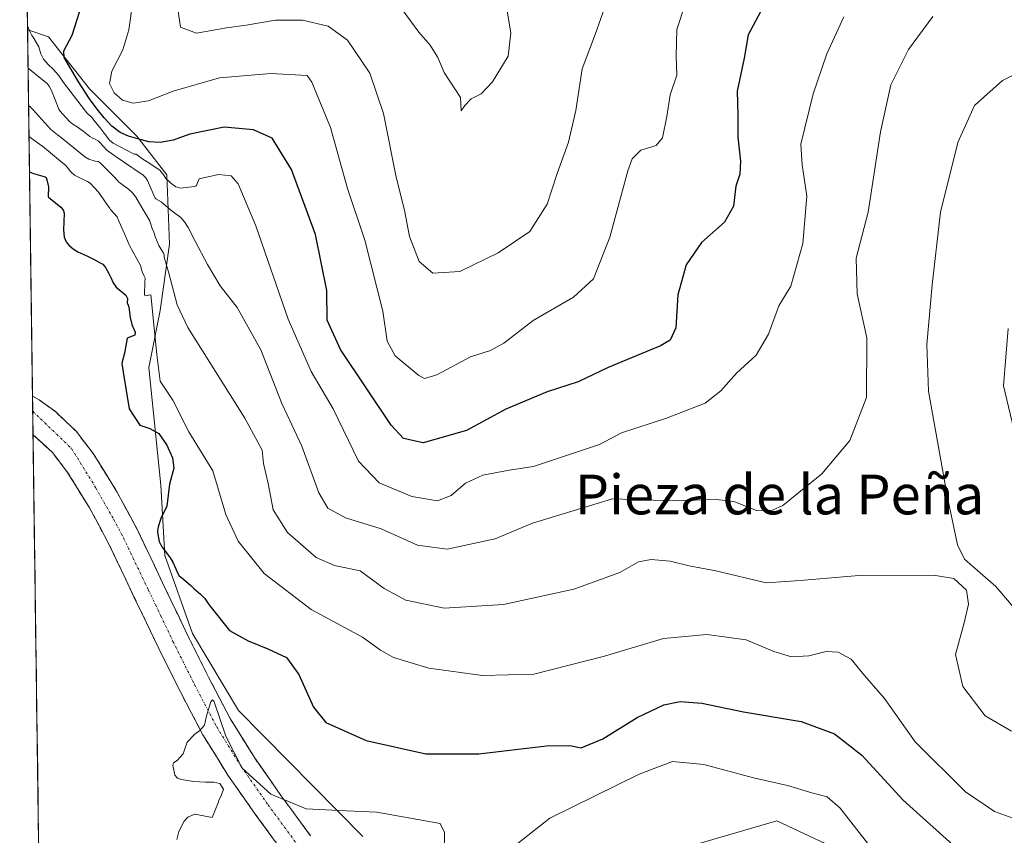
# Model space of a CAD drawing. Units: metres. Extents: x 593898 to 597345, y 4722128 to 4724489.
# Drawn here: x 593901 to 594099, y 4723945 to 4724109 of the extents above; entities that cross this region are included whole.
import ezdxf
from ezdxf.enums import TextEntityAlignment as Align

# ---------------------------------------------------------------- set-up
doc = ezdxf.new("R2010")
doc.units = ezdxf.units.M
doc.header["$MEASUREMENT"] = 0
doc.linetypes.add('TRAZO_Y_PUNTO', pattern=[1, 0.5, -0.25, 0, -0.25])
doc.linetypes.add('TRAZOSX2', pattern=[1.5, 1, -0.5])
for name, color, linetype, lineweight in [('Camino', 19, 'TRAZOSX2', 0), ('Camino Cxs', 19, 'Continuous', 0), ('Camino eje', 19, 'TRAZO_Y_PUNTO', 0), ('Curva de nivel maestra', 36, 'Continuous', 30), ('Curva de nivel normal', 36, 'Continuous', 0), ('Explotación a cielo abierto', 254, 'Continuous', 0), ('Explotación a cielo abierto Cxs', 254, 'Continuous', 0), ('Municipio CxS', 142, 'Continuous', 0), ('Suelo desnudo CxS', 43, 'Continuous', 0), ('Texto cartográfico', 19, 'Continuous', 0)]:
    doc.layers.add(name, color=color, linetype=linetype, lineweight=lineweight)
doc.styles.add('Arial', font='txt', dxfattribs={"height": 0.2})

msp = doc.modelspace()

# ---------------------------------------------------------------- linework, layer by layer
at = {"layer": 'Camino', "color": 19, "linetype": 'TRAZOSX2', "lineweight": 0}
for points in [[(593903.43, 4724033.18), (593903.47, 4724030.1)], [(593903.43, 4724033.18), (593904.76, 4724032.42), (593908.02, 4724030.04), (593912.18, 4724026.1), (593915.62, 4724021.63), (593920.42, 4724013.9), (593924.6, 4724006.08), (593929.62, 4723995.54), (593934.57, 4723985.19), (593938.88, 4723976.55), (593943.28, 4723968.15), (593948.09, 4723960.38), (593953.44, 4723952.75), (593959.37, 4723944.67)], [(593903.47, 4724030.1), (593903.53, 4724025.39)], [(593954.33, 4723940.72), (593948.24, 4723949.02), (593942.74, 4723956.86), (593937.72, 4723964.97), (593933.18, 4723973.64), (593928.82, 4723982.38), (593923.84, 4723992.78), (593918.88, 4724003.2), (593914.87, 4724010.7), (593910.36, 4724017.98), (593907.41, 4724021.8), (593903.53, 4724025.39)]]:
    msp.add_lwpolyline(points, dxfattribs=at)
at = {"layer": 'Camino Cxs', "color": 19, "linetype": 'Continuous', "lineweight": 0}
msp.add_polyline3d([(593952.3, 4723943.49, 444.69), (593950.27, 4723946.25, 444.66), (593948.24, 4723949.02, 444.65), (593945.49, 4723952.94, 444.77), (593942.74, 4723956.86, 445.01), (593940.23, 4723960.92, 445.01), (593937.72, 4723964.97, 445.04), (593935.45, 4723969.31, 445.18), (593933.18, 4723973.64, 445.41), (593931, 4723978.01, 445.58), (593928.82, 4723982.38, 445.47), (593927.16, 4723985.85, 445.67), (593925.5, 4723989.31, 445.77), (593923.84, 4723992.78, 445.92), (593922.19, 4723996.25, 446.21), (593920.53, 4723999.73, 446.37), (593918.88, 4724003.2, 446.45), (593916.88, 4724006.95, 446.67), (593914.87, 4724010.7, 446.94), (593912.62, 4724014.34, 447.1), (593910.36, 4724017.98, 447.09), (593907.41, 4724021.8, 447.27), (593905.47, 4724023.59, 447.34), (593903.53, 4724025.39, 447.33), (593903.53, 4724025.39, 447.33), (593903.43, 4724033.18, 447.48), (593904.76, 4724032.42, 447.43), (593908.02, 4724030.04, 447.25), (593910.1, 4724028.07, 447.18), (593912.18, 4724026.1, 447.04), (593913.9, 4724023.87, 446.99), (593915.62, 4724021.63, 446.97), (593918.02, 4724017.77, 446.82), (593920.42, 4724013.9, 446.75), (593922.51, 4724009.99, 446.65), (593924.6, 4724006.08, 447.16), (593926.27, 4724002.57, 447.48), (593927.95, 4723999.05, 447.7), (593929.62, 4723995.54, 447.9), (593931.27, 4723992.09, 447.68), (593932.92, 4723988.64, 447.07), (593934.57, 4723985.19, 446.54), (593936.73, 4723980.87, 446.01), (593938.88, 4723976.55, 445.78), (593941.08, 4723972.35, 445.96), (593943.28, 4723968.15, 446.14), (593945.69, 4723964.27, 445.99), (593948.09, 4723960.38, 445.8), (593950.77, 4723956.57, 445.71), (593953.44, 4723952.75, 445.29), (593955.42, 4723950.06, 444.93), (593957.39, 4723947.36, 444.55), (593959.37, 4723944.67, 444.19)], dxfattribs=at)
at = {"layer": 'Camino eje', "color": 19, "linetype": 'TRAZO_Y_PUNTO', "lineweight": 0}
msp.add_lwpolyline([(593903.47, 4724030.1), (593911.3, 4724022.59), (593916.13, 4724014.74), (593919.74, 4724008.39), (593921.74, 4724004.64), (593926.73, 4723994.16), (593929.21, 4723988.99), (593931.7, 4723983.79), (593936.03, 4723975.1), (593940.5, 4723966.56), (593945.42, 4723958.62), (593950.84, 4723950.89), (593956.85, 4723942.7)], dxfattribs=at)
at = {"layer": 'Curva de nivel maestra', "color": 36, "linetype": 'Continuous', "lineweight": 30}
for points in [[(594049.98, 4724110.54, 475), (594047.52, 4724105.87, 475), (594046.71, 4724101.2, 475), (594045.28, 4724094.54, 475), (594045.4, 4724089.8, 475), (594045.4, 4724085.27, 475), (594045.94, 4724080.47, 475), (594045.79, 4724077.87, 475), (594045, 4724075.39, 475), (594044.53, 4724071.39, 475), (594042.76, 4724068.16, 475), (594038.12, 4724064.06, 475), (594035, 4724059.56, 475), (594033.36, 4724053.54, 475), (594032.95, 4724046.88, 475), (594031.76, 4724044.41, 475), (594029.83, 4724043.31, 475), (594019.32, 4724038.92, 475), (594013.24, 4724036.03, 475), (594007.04, 4724034.03, 475), (593998.73, 4724030.5, 475), (593990.78, 4724026.24, 475), (593982.08, 4724023.75, 475), (593978.1, 4724024.64, 475), (593975.62, 4724027.33, 475), (593965.4, 4724042.52, 475), (593962.73, 4724048.47, 475), (593962.65, 4724054.45, 475), (593960.4, 4724065.68, 475), (593955.59, 4724078.81, 475), (593951.68, 4724085.1, 475), (593947.92, 4724086.79, 475), (593942.02, 4724087.29, 475), (593935.06, 4724085.87, 475), (593931.71, 4724084.68, 475), (593929.12, 4724084.18, 475), (593926.81, 4724084.36, 475), (593924.65, 4724084.96, 475), (593922.76, 4724085.49, 475), (593921.07, 4724086.22, 475), (593919.37, 4724087.53, 475), (593917.84, 4724089.19, 475), (593916.45, 4724090.89, 475), (593914.91, 4724093.01, 475), (593912.69, 4724096.41, 475), (593909.8, 4724101.3, 475), (593909.74, 4724102.64, 475), (593911.43, 4724105.84, 475), (593913.38, 4724111.92, 475)], [(593902.81, 4724078.31, 450), (593903.26, 4724078.11, 450), (593903.63, 4724077.98, 450), (593905.94, 4724077.3, 450), (593906.05, 4724077.25, 450), (593906.14, 4724077.15, 450), (593906.32, 4724076.68, 450), (593906.59, 4724075.58, 450), (593906.61, 4724075.31, 450), (593906.59, 4724073.31, 450), (593906.64, 4724073.19, 450), (593906.98, 4724072.93, 450), (593909.13, 4724071.22, 450), (593909.46, 4724070.81, 450), (593909.65, 4724070.46, 450), (593909.77, 4724070, 450), (593909.73, 4724068.24, 450), (593909.65, 4724066.66, 450), (593909.79, 4724065.15, 450), (593910.21, 4724064.21, 450), (593910.75, 4724063.55, 450), (593911.62, 4724062.79, 450), (593912.54, 4724062.21, 450), (593914.34, 4724061.38, 450), (593915.85, 4724060.64, 450), (593916.9, 4724060.08, 450), (593917.55, 4724059.7, 450), (593918.08, 4724059.07, 450), (593918.78, 4724057.85, 450), (593919.2, 4724057.05, 450), (593919.63, 4724055.97, 450), (593920.29, 4724055.07, 450), (593922.23, 4724053.51, 450), (593922.51, 4724052.82, 450), (593922.5, 4724051.94, 450), (593922.66, 4724051.46, 450), (593922.81, 4724051.03, 450), (593923.08, 4724049, 450), (593923.44, 4724047.6, 450), (593923.85, 4724046.64, 450), (593924.09, 4724046.02, 450), (593924, 4724045.41, 450), (593923.67, 4724045.27, 450), (593922.48, 4724044.8, 450), (593921.92, 4724041.83, 450), (593921.47, 4724040.05, 450), (593921.4, 4724039.72, 450), (593921.66, 4724038.04, 450), (593921.66, 4724037.98, 450), (593922.88, 4724030.57, 450), (593925, 4724027.3, 450), (593927.04, 4724026.65, 450), (593928.87, 4724025.65, 450), (593930.43, 4724023.27, 450), (593931.6, 4724020.72, 450), (593931.84, 4724018.63, 450), (593931.03, 4724015.41, 450), (593930.45, 4724011.01, 450), (593930.43, 4724010.94, 450), (593929.29, 4724008.7, 450), (593928.71, 4724006.86, 450), (593928.6, 4724005.96, 450), (593928.64, 4724005.27, 450), (593928.95, 4724003.86, 450), (593929.45, 4724002.84, 450), (593930.36, 4724001.63, 450), (593931.13, 4724000.61, 450), (593931.67, 4723999.72, 450), (593932.29, 4723998.39, 450), (593932.59, 4723997.55, 450), (593932.94, 4723997, 450), (593933.83, 4723996.28, 450), (593935.27, 4723995.06, 450), (593935.85, 4723994.48, 450), (593937.23, 4723993.29, 450), (593938.09, 4723992.4, 450), (593938.78, 4723991.39, 450), (593939.36, 4723990.6, 450), (593943.08, 4723985.94, 450), (593946.85, 4723983.91, 450), (593950.78, 4723982.28, 450), (593954.58, 4723980.52, 450), (593957.02, 4723977.11, 450), (593960, 4723970.55, 450), (593962.5, 4723967.46, 450), (593970.58, 4723963.86, 450), (593982.57, 4723961.15, 450), (593993.24, 4723961.14, 450), (594006.9, 4723962.76, 450), (594011.57, 4723962.85, 450), (594013.9, 4723962.32, 450), (594018.24, 4723964.14, 450), (594025.14, 4723968.47, 450), (594030.52, 4723971, 450), (594033.78, 4723971.68, 450), (594038.14, 4723971.37, 450), (594046.54, 4723969.61, 450), (594058.14, 4723967.62, 450), (594064.88, 4723965.16, 450), (594070.36, 4723960.89, 450), (594078.68, 4723951.85, 450), (594090.02, 4723941.64, 450)]]:
    msp.add_polyline3d(points, dxfattribs=at)
at = {"layer": 'Curva de nivel normal', "color": 36, "linetype": 'Continuous', "lineweight": 0}
for points in [[(593932.65, 4724111.11, 485), (593933.2, 4724107.45, 485), (593936.44, 4724106.21, 485), (593942.47, 4724107.33, 485), (593946.42, 4724107.82, 485), (593952.37, 4724108.81, 485), (593957.74, 4724108.86, 485), (593962.92, 4724107.6, 485), (593966.86, 4724104.83, 485), (593971.32, 4724098.2, 485), (593974.07, 4724090.08, 485), (593976.64, 4724077.21, 485), (593978.29, 4724070.58, 485), (593979.32, 4724065.27, 485), (593981.27, 4724060.23, 485), (593984.03, 4724057.92, 485), (593989.45, 4724058.24, 485), (593997.18, 4724061.97, 485), (594003.55, 4724066.27, 485), (594007.05, 4724071.8, 485), (594009.07, 4724077.97, 485), (594011.34, 4724084.26, 485), (594012.8, 4724090.64, 485), (594014.07, 4724099.06, 485), (594016.7, 4724105.98, 485), (594020.1, 4724115.66, 485)], [(594034.81, 4724112.08, 480), (594033.12, 4724106.93, 480), (594033.01, 4724101.64, 480), (594033.12, 4724097.76, 480), (594031.8, 4724093.83, 480), (594031.14, 4724089.46, 480), (594030.24, 4724085.16, 480), (594029, 4724083.58, 480), (594025.9, 4724082.65, 480), (594024.15, 4724080.9, 480), (594023.24, 4724078.48, 480), (594019.68, 4724065.18, 480), (594016.36, 4724056.76, 480), (594012.35, 4724053.11, 480), (594004.24, 4724048.39, 480), (593998.3, 4724043.84, 480), (593995.63, 4724042.32, 480), (593991.58, 4724041.06, 480), (593984.8, 4724037.42, 480), (593982.33, 4724036.72, 480), (593981.18, 4724037.28, 480), (593976.46, 4724041.24, 480), (593974.84, 4724044.2, 480), (593973.96, 4724050.29, 480), (593970.31, 4724064.53, 480), (593966.82, 4724074.95, 480), (593963.41, 4724087.2, 480), (593959.63, 4724096.34, 480), (593958.69, 4724097.67, 480), (593951.41, 4724098.07, 480), (593941.04, 4724097.23, 480), (593931.73, 4724094.58, 480), (593926.79, 4724092.63, 480), (593923.71, 4724092.12, 480), (593921.54, 4724092.76, 480), (593919.84, 4724094.19, 480), (593918.9, 4724096.11, 480), (593919.36, 4724098.55, 480), (593921.59, 4724102.88, 480), (593922.81, 4724106.92, 480), (593923.64, 4724112.58, 480)], [(593977.86, 4724110.99, 490), (593981.18, 4724106.44, 490), (593983.46, 4724103.78, 490), (593985.01, 4724101.32, 490), (593986.32, 4724098.28, 490), (593989.55, 4724093.29, 490), (593989.74, 4724090.62, 490), (593990.44, 4724091.67, 490), (593991.74, 4724092.98, 490), (593993.72, 4724094.03, 490), (593996, 4724096.4, 490), (593999.21, 4724101.57, 490), (593999.72, 4724106.3, 490), (593998.92, 4724111.04, 490)], [(593902.42, 4724107.68, 470), (593902.93, 4724106.43, 470), (593903.26, 4724105.74, 470), (593903.52, 4724105.42, 470), (593904.69, 4724103.49, 470), (593905.12, 4724102.08, 470), (593905.65, 4724100.98, 470), (593906.63, 4724099.84, 470), (593907.52, 4724099.07, 470), (593908.68, 4724097.79, 470), (593909.67, 4724096.29, 470), (593913.9, 4724090.78, 470), (593914.1, 4724090.55, 470), (593914.37, 4724090.19, 470), (593914.5, 4724090.05, 470), (593915.17, 4724089.43, 470), (593915.48, 4724089.1, 470), (593915.77, 4724088.72, 470), (593916.95, 4724087.22, 470), (593917.02, 4724087.14, 470), (593917.85, 4724086.12, 470), (593918.95, 4724084.68, 470), (593919.64, 4724084.06, 470), (593923.72, 4724081.95, 470), (593923.9, 4724081.89, 470), (593924.28, 4724081.84, 470), (593924.5, 4724081.75, 470), (593924.57, 4724081.69, 470), (593925.42, 4724080.98, 470), (593926.48, 4724080.33, 470), (593929.08, 4724078.65, 470), (593929.84, 4724077.64, 470), (593930.23, 4724076.96, 470), (593930.98, 4724076.27, 470), (593931.27, 4724076.04, 470), (593932.28, 4724075.3, 470), (593933.2, 4724075, 470), (593936, 4724075.36, 470), (593936.23, 4724075.43, 470), (593936.36, 4724075.51, 470), (593936.42, 4724075.59, 470), (593936.51, 4724075.77, 470), (593936.99, 4724076.92, 470), (593940.85, 4724077.76, 470), (593943.41, 4724077.52, 470), (593944.84, 4724075.86, 470), (593948.4, 4724067.46, 470), (593954.91, 4724048.65, 470), (593959.49, 4724038.12, 470), (593963.95, 4724030.63, 470), (593969.06, 4724020.09, 470), (593973.22, 4724015.7, 470), (593979.79, 4724012.96, 470), (593984.92, 4724012.05, 470), (593987.72, 4724013.13, 470), (593990.62, 4724015.6, 470), (593994.08, 4724017.23, 470), (593999.35, 4724018.26, 470), (594004.29, 4724019.01, 470), (594017.57, 4724023.44, 470), (594021.97, 4724025.79, 470), (594031.03, 4724028.75, 470), (594038.81, 4724031.71, 470), (594042.02, 4724034.21, 470), (594045.13, 4724037.79, 470), (594049.11, 4724041.4, 470), (594051.57, 4724045.66, 470), (594053.64, 4724051.33, 470), (594056.07, 4724055.27, 470), (594058.47, 4724063.89, 470), (594059.32, 4724073.42, 470), (594058.39, 4724079.72, 470), (594058.1, 4724083.86, 470), (594060.6, 4724094, 470), (594063.36, 4724102.07, 470), (594066.73, 4724109.54, 470)], [(593902.53, 4724099.15, 465), (593903.36, 4724098.51, 465), (593903.88, 4724098.1, 465), (593904.41, 4724097.65, 465), (593906.34, 4724096.08, 465), (593906.56, 4724095.84, 465), (593906.75, 4724095.56, 465), (593907.26, 4724094.69, 465), (593908.69, 4724090.9, 465), (593908.89, 4724090.57, 465), (593910.88, 4724088.41, 465), (593911.53, 4724087.91, 465), (593912.38, 4724087.39, 465), (593913.62, 4724086.5, 465), (593914.99, 4724085.45, 465), (593915.44, 4724085.15, 465), (593916.16, 4724084.81, 465), (593916.65, 4724084.57, 465), (593916.85, 4724084.38, 465), (593916.93, 4724084.27, 465), (593918.38, 4724082.66, 465), (593920.27, 4724081.3, 465), (593923.4, 4724079.19, 465), (593923.82, 4724078.9, 465), (593925.72, 4724077.61, 465), (593926.26, 4724077.11, 465), (593926.59, 4724076.53, 465), (593927.25, 4724075.01, 465), (593928.06, 4724073.13, 465), (593928.14, 4724072.98, 465), (593928.17, 4724072.93, 465), (593928.25, 4724072.86, 465), (593929.32, 4724072.28, 465), (593929.88, 4724071.8, 465), (593931.51, 4724070.37, 465), (593933.25, 4724069.13, 465), (593934.05, 4724068.27, 465), (593934.74, 4724067.12, 465), (593936.15, 4724064.35, 465), (593938.66, 4724059.62, 465), (593941.2, 4724055.39, 465), (593944.59, 4724050.98, 465), (593949.36, 4724042.47, 465), (593953.59, 4724031.67, 465), (593957.63, 4724023.08, 465), (593961.09, 4724013.72, 465), (593962.86, 4724010.62, 465), (593966.4, 4724008.68, 465), (593973.58, 4724006.43, 465), (593980.91, 4724003.12, 465), (593986.9, 4724002.34, 465), (593996.57, 4724004.42, 465), (594004.07, 4724007.58, 465), (594020.2, 4724012.51, 465), (594032.58, 4724012.06, 465), (594041.03, 4724012.34, 465), (594044.6, 4724011.91, 465), (594049.17, 4724010.14, 465), (594052.42, 4724010.2, 465), (594054.45, 4724011.16, 465), (594062.32, 4724017.54, 465), (594067.94, 4724024.21, 465), (594071.35, 4724032.88, 465), (594071.41, 4724044.88, 465), (594069.42, 4724053.72, 465), (594069.24, 4724060.94, 465), (594071.66, 4724070.18, 465), (594074.16, 4724086.38, 465), (594076.25, 4724095.84, 465), (594079.76, 4724102.92, 465), (594084.69, 4724109.61, 465)], [(594103.62, 4723987.5, 460), (594097.37, 4723994.84, 460), (594091.06, 4724000.33, 460), (594089.65, 4724003.22, 460), (594087.55, 4724013.07, 460), (594087.26, 4724014.63, 460), (594083.82, 4724034.14, 460), (594083.48, 4724043.53, 460), (594084.53, 4724055.55, 460), (594086.2, 4724070.2, 460), (594089.72, 4724084.2, 460), (594093.03, 4724091.67, 460), (594098.73, 4724096.71, 460), (594112.22, 4724103.32, 460)], [(593902.64, 4724091.45, 460), (593902.92, 4724091.43, 460), (593903.01, 4724091.41, 460), (593903.1, 4724091.25, 460), (593903.46, 4724090.85, 460), (593907.12, 4724086.8, 460), (593908.44, 4724085.75, 460), (593908.89, 4724085.43, 460), (593911.75, 4724083.16, 460), (593912.45, 4724082.56, 460), (593913.94, 4724081.33, 460), (593914.78, 4724080.87, 460), (593916.06, 4724080.47, 460), (593916.61, 4724080.36, 460), (593917.04, 4724080.13, 460), (593919.73, 4724077.45, 460), (593920.55, 4724076.55, 460), (593920.81, 4724076.26, 460), (593921.22, 4724075.94, 460), (593922.77, 4724074.85, 460), (593923.57, 4724074.05, 460), (593924.22, 4724073.19, 460), (593925.46, 4724071.11, 460), (593926.02, 4724070.1, 460), (593926.65, 4724069.09, 460), (593927.02, 4724068.43, 460), (593927.07, 4724068.3, 460), (593927.15, 4724067.97, 460), (593927.54, 4724066.91, 460), (593927.83, 4724066.13, 460), (593927.89, 4724065.96, 460), (593928.19, 4724065.08, 460), (593928.82, 4724063.47, 460), (593929.46, 4724062.47, 460), (593929.81, 4724061.91, 460), (593929.91, 4724061.58, 460), (593929.91, 4724061.4, 460), (593929.95, 4724061.12, 460), (593930.87, 4724057.94, 460), (593932.52, 4724051.51, 460), (593934.68, 4724047, 460), (593946.18, 4724028.73, 460), (593949.66, 4724022.27, 460), (593949.94, 4724019.59, 460), (593950.86, 4724015.55, 460), (593951.88, 4724010.28, 460), (593954.77, 4724005.73, 460), (593960.51, 4724000.66, 460), (593964.22, 4723999.04, 460), (593969.39, 4723997.98, 460), (593974.22, 4723994.41, 460), (593978.6, 4723992.09, 460), (593986.29, 4723990.44, 460), (593998.24, 4723991.24, 460), (594012.43, 4723994.32, 460), (594021.69, 4723997.66, 460), (594025.43, 4723999.8, 460), (594027.95, 4724000.28, 460), (594031.76, 4723999.96, 460), (594035.62, 4723998.97, 460), (594041.02, 4723997.98, 460), (594051.11, 4723995.55, 460), (594057.96, 4723996.02, 460), (594070.57, 4723997.14, 460), (594085.19, 4723997.06, 460), (594088.89, 4723996.47, 460), (594091.46, 4723994.06, 460), (594091.86, 4723991.26, 460), (594091.01, 4723987.52, 460), (594089.23, 4723981.12, 460), (594090.71, 4723974.69, 460), (594095.23, 4723968.78, 460), (594100.51, 4723965.72, 460)], [(593902.72, 4724085.39, 455), (593902.82, 4724085.36, 455), (593903.14, 4724085.1, 455), (593905.32, 4724083.57, 455), (593905.44, 4724083.48, 455), (593909.86, 4724079.8, 455), (593909.96, 4724079.72, 455), (593910.38, 4724079.24, 455), (593911.04, 4724078.35, 455), (593911.86, 4724077.61, 455), (593914.04, 4724076.58, 455), (593914.5, 4724076.37, 455), (593915, 4724076.01, 455), (593916.71, 4724074.2, 455), (593918.88, 4724071.16, 455), (593918.97, 4724071, 455), (593919.15, 4724070.73, 455), (593920.43, 4724069.23, 455), (593920.5, 4724069.03, 455), (593920.88, 4724068.25, 455), (593922.2, 4724065.19, 455), (593922.85, 4724063.62, 455), (593922.94, 4724063.48, 455), (593925.13, 4724059.48, 455), (593925.43, 4724058.47, 455), (593925.48, 4724058.15, 455), (593925.88, 4724057.3, 455), (593926.07, 4724056.93, 455), (593926.07, 4724056.88, 455), (593926, 4724056.08, 455), (593925.94, 4724053.57, 455), (593926.04, 4724053.48, 455), (593926.48, 4724053.38, 455), (593926.55, 4724053.39, 455), (593926.8, 4724053.48, 455), (593927.27, 4724053.56, 455), (593928.44, 4724041.55, 455), (593929.09, 4724036.17, 455), (593931.68, 4724032.32, 455), (593934.89, 4724026, 455), (593939.74, 4724018.14, 455), (593942.32, 4724009.32, 455), (593944.79, 4724003.94, 455), (593950.07, 4723997.48, 455), (593959.49, 4723990.2, 455), (593969.87, 4723984.65, 455), (593973.49, 4723981.99, 455), (593976.09, 4723980.55, 455), (593983.24, 4723978.39, 455), (593994, 4723976.93, 455), (594004.34, 4723977.21, 455), (594018.57, 4723980.8, 455), (594030.48, 4723984.35, 455), (594039.2, 4723985.16, 455), (594047.06, 4723984.12, 455), (594052.68, 4723981.76, 455), (594056.24, 4723980.68, 455), (594059.68, 4723980.88, 455), (594063.22, 4723981.76, 455), (594065.63, 4723981.63, 455), (594068.2, 4723980.18, 455), (594070.93, 4723976.91, 455), (594074.96, 4723972.28, 455), (594081.12, 4723963.59, 455), (594091.28, 4723953.5, 455), (594097.06, 4723949.53, 455), (594103.02, 4723947.36, 455)], [(594104.09, 4724013.58, 455), (594098.91, 4724035.23, 455), (594099.82, 4724046.8, 455)], [(593932.45, 4723943.9, 445), (593932.88, 4723945.49, 445), (593933.93, 4723947.6, 445), (593934.66, 4723948.39, 445), (593936.11, 4723948.98, 445), (593939.59, 4723948.33, 445), (593940.81, 4723951.26, 445), (593941, 4723951.92, 445), (593941.37, 4723952.7, 445), (593941.87, 4723954.02, 445), (593941.16, 4723955.17, 445), (593939.93, 4723955.46, 445), (593938.22, 4723955.47, 445), (593935.85, 4723955.59, 445), (593933.39, 4723955.95, 445), (593932.61, 4723956.25, 445), (593932.08, 4723956.88, 445), (593931.79, 4723958.18, 445), (593931.7, 4723958.79, 445), (593931.79, 4723959.31, 445), (593932.54, 4723959.79, 445), (593933.75, 4723961.16, 445), (593934.08, 4723962.16, 445), (593934.57, 4723963.49, 445), (593936.09, 4723965.13, 445), (593937.1, 4723965.85, 445), (593938.06, 4723966.9, 445), (593938.26, 4723967.88, 445), (593938.46, 4723968.81, 445), (593938.94, 4723970.35, 445), (593939.3, 4723971.59, 445), (593939.68, 4723972.01, 445), (593939.92, 4723971.73, 445), (593939.98, 4723971.6, 445), (593942.33, 4723964.67, 445), (593945.63, 4723958.27, 445), (593951.42, 4723953.02, 445), (593958.54, 4723950.04, 445), (593965.12, 4723949.74, 445), (593972.73, 4723949.41, 445), (593985.49, 4723947.15, 445), (593986.34, 4723945.34, 445), (593986.38, 4723940.87, 445)], [(593997.76, 4723940.45, 445), (594007.57, 4723948.21, 445), (594025.57, 4723957.08, 445), (594032.24, 4723959.59, 445), (594038.56, 4723958.98, 445), (594048.54, 4723956.33, 445), (594055.42, 4723954.8, 445), (594060.33, 4723953.29, 445), (594063.37, 4723952.52, 445), (594066, 4723950.19, 445), (594071.53, 4723943.16, 445)]]:
    msp.add_polyline3d(points, dxfattribs=at)
at = {"layer": 'Explotación a cielo abierto', "color": 254, "linetype": 'Continuous', "lineweight": 0}
for points in [[(593902.43, 4724106.89, 469.48), (593907.8, 4723710.54, 401.06)], [(593902.43, 4724106.89, 469.48), (593903.25, 4724106.62, 469.95), (593906.67, 4724105.5, 472.27), (593914.87, 4724095.04, 476.85), (593924.39, 4724085.47, 474.74), (593930.46, 4724077.73, 470.1), (593930.98, 4724063.73, 461.49), (593929.1, 4724050.41, 455.71), (593926.85, 4724038.93, 453.53), (593929.28, 4724015.21, 448.9), (593930.05, 4724001.09, 449.52), (593935.64, 4723985.36, 446.87), (593944.91, 4723969.9, 446.7), (593969.92, 4723944.51, 443.74)], [(594037.17, 4723942.96, 444.14), (594053.28, 4723947.63, 444.35), (594067.46, 4723941.01, 443.01)]]:
    msp.add_polyline3d(points, dxfattribs=at)
at = {"layer": 'Explotación a cielo abierto Cxs', "color": 254, "linetype": 'Continuous', "lineweight": 0}
for points in [[(593907.8, 4723710.54, 401.06), (593902.43, 4724106.89, 469.48), (593903.25, 4724106.62, 469.95), (593906.67, 4724105.5, 472.27), (593914.87, 4724095.04, 476.85), (593924.39, 4724085.47, 474.74), (593930.46, 4724077.73, 470.1), (593930.98, 4724063.73, 461.49), (593929.1, 4724050.41, 455.71), (593926.85, 4724038.93, 453.53), (593929.28, 4724015.21, 448.9), (593930.05, 4724001.09, 449.52), (593935.64, 4723985.36, 446.87), (593944.91, 4723969.9, 446.7), (593969.92, 4723944.51, 443.74)], [(594037.17, 4723942.96, 444.14), (594053.28, 4723947.63, 444.35), (594067.46, 4723941.01, 443.01)]]:
    msp.add_polyline3d(points, dxfattribs=at)
at = {"layer": 'Municipio CxS', "color": 142, "linetype": 'Continuous', "lineweight": 0}
msp.add_polyline3d([(593904.66, 4723942, 443.95), (593904.59, 4723947, 445.59), (593904.53, 4723951.99, 445.88), (593904.46, 4723956.99, 445.98), (593904.39, 4723961.98, 445.84), (593904.32, 4723966.98, 445.91), (593904.25, 4723971.98, 446.07), (593904.19, 4723976.97, 446.13), (593904.12, 4723981.97, 446.37), (593904.05, 4723986.97, 446.74), (593903.98, 4723991.96, 447.2), (593903.92, 4723996.96, 447.42), (593903.85, 4724001.96, 447.61), (593903.78, 4724006.95, 447.39), (593903.71, 4724011.95, 446.94), (593903.65, 4724016.94, 446.99), (593903.58, 4724021.94, 447.25), (593903.51, 4724026.94, 447.35), (593903.44, 4724031.93, 447.45), (593903.37, 4724036.93, 447.66), (593903.31, 4724041.93, 448.02), (593903.24, 4724046.92, 448.41), (593903.17, 4724051.92, 448.71), (593903.1, 4724056.91, 448.84), (593903.04, 4724061.91, 448.89), (593902.97, 4724066.91, 449.1), (593902.9, 4724071.9, 449.39), (593902.83, 4724076.9, 449.92), (593902.77, 4724081.9, 452.58), (593902.7, 4724086.89, 456.23), (593902.63, 4724091.89, 460.14), (593902.56, 4724096.88, 463.81), (593902.49, 4724101.88, 467.4), (593902.43, 4724106.88, 469.47), (593902.36, 4724111.87, 469.15)], dxfattribs=at)
at = {"layer": 'Suelo desnudo CxS', "color": 43, "linetype": 'Continuous', "lineweight": 0}
for points in [[(593908, 4723695.33, 397.72), (593900.84, 4724224.13, 484.1), (593901.78, 4724224.94, 484.25), (593906.35, 4724228.89, 484.81), (593944.72, 4724259.27, 482.71), (593946.94, 4724261.03, 482.27), (593950.82, 4724261.56, 482.19), (593984.16, 4724266.1, 480.94), (594006.04, 4724256.07, 480.73), (594024.76, 4724247.49, 479.33), (594046.3, 4724230.03, 480.11), (594087.35, 4724196.74, 476.94), (594119.44, 4724151.15, 471.85), (594119.5, 4724151.07, 471.84), (594109.35, 4724120.62, 464.63), (594121.19, 4724102.01, 458.5), (594188.86, 4724020.81, 439.68), (594247.32, 4723964.73, 430.85), (594271.75, 4723941.3, 418.95), (594273.64, 4723938.74, 417.34), (594292.83, 4723912.77, 405.14), (594300.51, 4723902.39, 394.7)], [(593900.84, 4724224.13, 484.1), (593908, 4723695.33, 397.72)]]:
    msp.add_polyline3d(points, dxfattribs=at)

# ---------------------------------------------------------------- texts
at = {"layer": 'Texto cartográfico', "color": 19, "linetype": 'Continuous', "lineweight": 0, "style": 'Arial'}
msp.add_text('Pieza de la Peña', height=8, dxfattribs=at).set_placement((594053.8, 4724013.35), align=Align.MIDDLE_CENTER)

doc.saveas('drawing.dxf')
